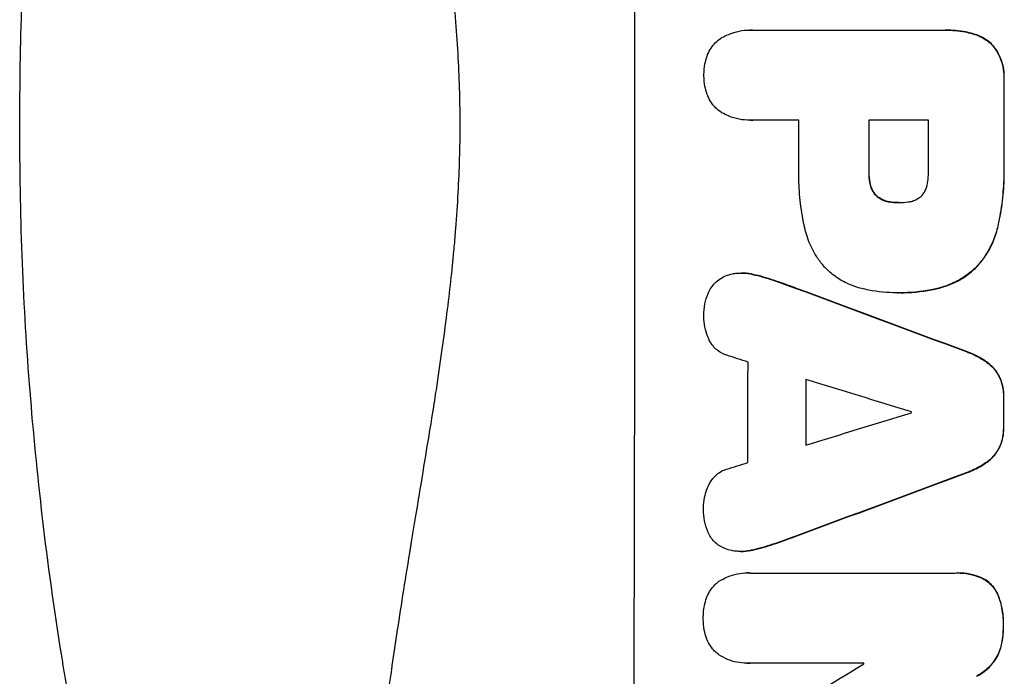
# Model space of a CAD drawing. Units: millimetres. Extents: x -5700 to 4828, y -4534 to 4850.
# Drawn here: x -3870 to -3753, y -273 to -195 of the extents above; entities that cross this region are included whole.
import ezdxf

# ---------------------------------------------------------------- set-up
doc = ezdxf.new("R2010")
doc.units = ezdxf.units.MM
doc.header["$LTSCALE"] = 20
doc.layers.add('2d', color=230, linetype='Continuous')

msp = doc.modelspace()

# ---------------------------------------------------------------- linework, layer by layer
at = {"layer": '2d'}
for p, q in [((-3783.28, -196.71), (-3783.33, -196.71)), ((-3783.06, -196.72), (-3760.42, -196.72)), ((-3760.1, -196.71), (-3760.16, -196.71)), ((-3756.98, -197.13), (-3757.04, -197.13)), ((-3754.59, -198.5), (-3754.64, -198.5)), ((-3753.23, -202.57), (-3753.28, -202.57)), ((-3783.27, -207.39), (-3783.32, -207.39)), ((-3777.54, -207.39), (-3783.06, -207.39)), ((-3762.18, -207.39), (-3769.26, -207.39)), ((-3753.22, -212.47), (-3753.28, -212.47)), ((-3769.21, -213.44), (-3769.27, -213.44)), ((-3769.04, -215.06), (-3769.09, -215.06)), ((-3768.26, -216.39), (-3768.31, -216.39)), ((-3766.77, -217.06), (-3766.83, -217.06)), ((-3765.73, -217.15), (-3765.79, -217.15)), ((-3753.93, -219.9), (-3753.98, -219.9)), ((-3756.49, -224.79), (-3756.54, -224.79)), ((-3784.32, -225.49), (-3784.38, -225.49)), ((-3782.97, -225.65), (-3783.02, -225.65)), ((-3780.52, -226.34), (-3780.57, -226.34)), ((-3777.93, -227.26), (-3777.98, -227.26)), ((-3761.09, -227.31), (-3761.14, -227.31)), ((-3765.9, -227.83), (-3765.95, -227.83)), ((-3765.52, -227.83), (-3765.57, -227.83)), ((-3757.67, -234.79), (-3757.72, -234.79)), ((-3755.13, -236.14), (-3755.18, -236.14)), ((-3753.69, -237.93), (-3753.74, -237.93)), ((-3753.26, -240.21), (-3753.31, -240.21)), ((-3753.27, -243.75), (-3753.32, -243.75)), ((-3753.71, -246.01), (-3753.76, -246.01)), ((-3755.14, -247.8), (-3755.2, -247.8)), ((-3757.69, -249.15), (-3757.75, -249.15)), ((-3780.57, -257.61), (-3780.62, -257.61)), ((-3777.98, -256.69), (-3778.03, -256.69)), ((-3784.39, -258.45), (-3784.44, -258.45)), ((-3783.02, -258.29), (-3783.07, -258.29)), ((-3783.59, -261), (-3783.65, -261)), ((-3783.31, -261.01), (-3759.01, -261.01)), ((-3758.72, -261), (-3758.77, -261)), ((-3755.99, -261.54), (-3756.04, -261.54)), ((-3753.83, -263.86), (-3753.88, -263.86)), ((-3753.31, -267.28), (-3753.36, -267.28)), ((-3753.85, -270.52), (-3753.9, -270.52)), ((-3783.69, -271.68), (-3783.74, -271.68)), ((-3769.83, -271.67), (-3783.34, -271.67)), ((-3756.47, -273.24), (-3756.52, -273.24))]:
    msp.add_line(p, q, dxfattribs=at)
for centre, major_axis, ratio, start_param, end_param in [((-3854.41, -208.05), (0, 1098), 0.052336, 4.599906, 4.824872), ((-3810.69, -208.05), (0, 1098), 0.052336, 4.708362, 4.71738), ((-3834.95, -208.05), (0, 1097), 0.052336, 4.707998, 4.71299), ((-3826.68, -208.05), (0, 1098), 0.052336, 4.707474, 4.712989), ((-3819.59, -208.05), (0, 1097), 0.052336, 4.707953, 4.71299), ((-3887.09, -208.05), (-2955.93, 1097.84), 0.006346, 4.670949, 4.677809), ((-3929.85, -208.05), (-3487.06, 1096.88), 0.004713, 4.671904, 4.672629), ((-3840.95, -208.05), (0, 1097), 0.052336, 4.676021, 4.686887), ((-3932.23, -208.05), (-3583.99, 1096.88), 0.004483, 4.666863, 4.670356), ((-3834.1, -208.05), (0, 1098), 0.052336, 4.677951, 4.685014), ((-3810.7, -208.05), (0, 1098), 0.052336, 4.67987, 4.683097), ((-3711.17, -208.05), (3565.97, 1096.88), 0.004525, 4.692614, 4.696126), ((-3821.59, -208.05), (0, 1097), 0.052336, 4.681417, 4.681511), ((-3712.29, -208.05), (3538.83, 1096.88), 0.004588, 4.69011, 4.690824), ((-3704.56, -208.05), (2953.73, 1097.84), 0.006354, 4.685169, 4.692038), ((-3722.44, -208.05), (1803.47, 1096.7), 0.014136, 4.669207, 4.677514), ((-3827.15, -208.05), (0, 1097), 0.052336, 4.654271, 4.65436)]:
    msp.add_ellipse(centre, major_axis=major_axis, ratio=ratio, start_param=start_param, end_param=end_param, dxfattribs=at)
at = {"layer": '2d', "extrusion": (0, 0, -1)}
for centre, major_axis, ratio, start_param, end_param in [((-3810.69, -208.05), (0, 1097), 0.052336, 1.5658, 1.574827), ((-3826.68, -208.05), (0, 1097), 0.052336, 1.570196, 1.575715), ((-3887.09, -208.05), (-2953.24, 1096.84), 0.006346, 1.605392, 1.612259), ((-3834.1, -208.05), (0, 1097), 0.052336, 1.598181, 1.60528), ((-3810.7, -208.05), (0, 1097), 0.052336, 1.600115, 1.603345), ((-3704.56, -208.05), (2951.04, 1096.84), 0.006354, 1.591181, 1.598057)]:
    msp.add_ellipse(centre, major_axis=major_axis, ratio=ratio, start_param=start_param, end_param=end_param, dxfattribs=at)
at = {"layer": '2d'}
for points, knots in [([(-3820.87, -68.35), (-3823, -73.44), (-3824.68, -78.91), (-3826.51, -87.67), (-3827.01, -90.68), (-3827.58, -95.34), (-3827.83, -97.71), (-3828.04, -100.53), (-3828.12, -101.95), (-3828.16, -102.67), (-3828.18, -103.03), (-3828.19, -103.21), (-3828.19, -103.3), (-3828.2, -103.34), (-3828.2, -103.36), (-3828.2, -103.37), (-3828.2, -103.38), (-3828.44, -108.55), (-3828.4, -114.14), (-3827.91, -123.16), (-3827.67, -126.27), (-3827.21, -131.1), (-3826.95, -133.55), (-3826.61, -136.48), (-3826.42, -137.96), (-3826.32, -138.71), (-3826.28, -139.08), (-3826.25, -139.27), (-3826.24, -139.37), (-3826.23, -139.41), (-3826.23, -139.43), (-3826.23, -139.45), (-3826.23, -139.45), (-3825.92, -141.81), (-3825.54, -144.45), (-3824.88, -148.86), (-3824.64, -150.4), (-3824.26, -152.83), (-3824.06, -154.07), (-3823.82, -155.57), (-3823.7, -156.33), (-3823.63, -156.72), (-3823.6, -156.91), (-3823.59, -157), (-3823.58, -157.05), (-3823.58, -157.08), (-3823.57, -157.09), (-3823.57, -157.09), (-3823.57, -157.1), (-3822.72, -162.31), (-3822.07, -166.35), (-3821.37, -170.67), (-3821.18, -171.82), (-3820.98, -173.1), (-3820.92, -173.46), (-3820.85, -173.88), (-3820.83, -174.07), (-3820.8, -174.23), (-3820.79, -174.3), (-3820.78, -174.34), (-3820.78, -174.35), (-3820.78, -174.36), (-3820.78, -174.36), (-3820.78, -174.37), (-3820.78, -174.37), (-3820.78, -174.37), (-3820.78, -174.37), (-3820.28, -177.6), (-3819.85, -180.62), (-3819.3, -184.86), (-3819.13, -186.22), (-3818.91, -188.19), (-3818.8, -189.15), (-3818.68, -190.24), (-3818.63, -190.78), (-3818.6, -191.05), (-3818.59, -191.18), (-3818.58, -191.25), (-3818.58, -191.28), (-3818.58, -191.29), (-3818.58, -191.3), (-3818.57, -191.31), (-3818.28, -194.32), (-3818.05, -197.21), (-3817.83, -201.39), (-3817.77, -202.75), (-3817.7, -205.43), (-3817.68, -206.74), (-3817.68, -210.57), (-3817.76, -213.23), (-3817.98, -217.38), (-3818.12, -219.49), (-3818.34, -222.03), (-3818.46, -223.32), (-3818.52, -223.96), (-3818.55, -224.29), (-3818.57, -224.45), (-3818.58, -224.53), (-3818.58, -224.57), (-3818.58, -224.59), (-3818.58, -224.6), (-3818.58, -224.61), (-3818.83, -226.99), (-3819.13, -229.58), (-3819.69, -233.78), (-3819.89, -235.23), (-3820.22, -237.49), (-3820.39, -238.63), (-3820.6, -240.01), (-3820.7, -240.7), (-3820.76, -241.05), (-3820.79, -241.23), (-3820.8, -241.32), (-3820.81, -241.36), (-3820.81, -241.38), (-3820.81, -241.39), (-3820.81, -241.4), (-3820.81, -241.4), (-3820.81, -241.4), (-3820.84, -241.61), (-3821.1, -243.14), (-3821.8, -247.44), (-3822.09, -249.21), (-3822.61, -252.36), (-3822.79, -253.49), (-3823.09, -255.31), (-3823.25, -256.25), (-3823.44, -257.41), (-3823.53, -258), (-3823.58, -258.3), (-3823.61, -258.45), (-3823.62, -258.52), (-3823.63, -258.56), (-3823.63, -258.58), (-3823.63, -258.59), (-3823.63, -258.6), (-3824.21, -262.11), (-3824.72, -265.33), (-3825.39, -269.75), (-3825.6, -271.15), (-3825.88, -273.14), (-3826.02, -274.11), (-3826.17, -275.2), (-3826.24, -275.73), (-3826.27, -275.99), (-3826.29, -276.12), (-3826.3, -276.19), (-3826.3, -276.22), (-3826.3, -276.23), (-3826.31, -276.24), (-3826.31, -276.25), (-3827.21, -283.11), (-3827.82, -289.57), (-3828.31, -298.65), (-3828.39, -301.58), (-3828.42, -305.82), (-3828.4, -307.9), (-3828.34, -310.26), (-3828.29, -311.43), (-3828.27, -312.01), (-3828.25, -312.3), (-3828.25, -312.44), (-3828.24, -312.51), (-3828.24, -312.55), (-3828.24, -312.56), (-3828.24, -312.57), (-3828.24, -312.58), (-3827.58, -325.85), (-3825.13, -337.57), (-3820.87, -347.75)], [0, 0, 0, 0, 0.0625, 0.0625, 0.09375, 0.09375, 0.109375, 0.117187, 0.121094, 0.123047, 0.124023, 0.124512, 0.124756, 0.124878, 0.124939, 0.124939, 0.125, 0.125, 0.1875, 0.1875, 0.21875, 0.21875, 0.234375, 0.242187, 0.246094, 0.248047, 0.249023, 0.249512, 0.249756, 0.249878, 0.249939, 0.249939, 0.25, 0.25, 0.28125, 0.28125, 0.296875, 0.296875, 0.304687, 0.308594, 0.310547, 0.311523, 0.312012, 0.312256, 0.312378, 0.312439, 0.312469, 0.312469, 0.3125, 0.3125, 0.34375, 0.34375, 0.359375, 0.359375, 0.367187, 0.367187, 0.371094, 0.373047, 0.374023, 0.374512, 0.374756, 0.374878, 0.374939, 0.374969, 0.374985, 0.374985, 0.375, 0.375, 0.40625, 0.40625, 0.421875, 0.421875, 0.429687, 0.433594, 0.435547, 0.436523, 0.437012, 0.437256, 0.437378, 0.437439, 0.437439, 0.4375, 0.4375, 0.46875, 0.46875, 0.484375, 0.484375, 0.5, 0.5, 0.53125, 0.53125, 0.546875, 0.554687, 0.558594, 0.560547, 0.561523, 0.562012, 0.562256, 0.562378, 0.562439, 0.562439, 0.5625, 0.5625, 0.59375, 0.59375, 0.609375, 0.609375, 0.617187, 0.621094, 0.623047, 0.624023, 0.624512, 0.624756, 0.624878, 0.624939, 0.624969, 0.624985, 0.624985, 0.625, 0.625, 0.65625, 0.65625, 0.671875, 0.671875, 0.679687, 0.679687, 0.683594, 0.685547, 0.686523, 0.687012, 0.687256, 0.687378, 0.687439, 0.687469, 0.687469, 0.6875, 0.6875, 0.71875, 0.71875, 0.734375, 0.734375, 0.742187, 0.746094, 0.748047, 0.749023, 0.749512, 0.749756, 0.749878, 0.749939, 0.749939, 0.75, 0.75, 0.8125, 0.8125, 0.84375, 0.84375, 0.859375, 0.867187, 0.871094, 0.873047, 0.874023, 0.874512, 0.874756, 0.874878, 0.874939, 0.874939, 0.875, 0.875, 1, 1, 1, 1]), ([(-3786.66, -197.61), (-3786.41, -197.46), (-3786.14, -197.33), (-3785.46, -197.05), (-3785.03, -196.92), (-3784.18, -196.75), (-3783.74, -196.71), (-3783.33, -196.71), (-3783.24, -196.71), (-3783.15, -196.71), (-3783.06, -196.72)], [-3.342079, -3.342079, -3.342079, -3.342079, -2.501367, -2.501367, -1.250684, -1.250684, 0, 0, 0, 0.26721, 0.26721, 0.26721, 0.26721]), ([(-3760.42, -196.72), (-3760.33, -196.72), (-3760.24, -196.71), (-3760.16, -196.71), (-3759.4, -196.71), (-3758.62, -196.79), (-3757.57, -196.99), (-3757.3, -197.05), (-3757.04, -197.13)], [-0.26474, -0.26474, -0.26474, -0.26474, 0, 0, 0, 2.265395, 2.265395, 3.056731, 3.056731, 3.056731, 3.056731]), ([(-3756.98, -197.13), (-3757.25, -197.05), (-3757.52, -196.99), (-3758.57, -196.79), (-3759.35, -196.71), (-3760.1, -196.71)], [-3.056731, -3.056731, -3.056731, -3.056731, -2.265395, -2.265395, 0, 0, 0, 0]), ([(-3788.45, -199.93), (-3788.42, -199.82), (-3788.38, -199.71), (-3788.22, -199.34), (-3788.09, -199.09), (-3787.77, -198.61), (-3787.59, -198.39), (-3787.2, -198.01), (-3786.99, -197.83), (-3786.72, -197.65), (-3786.69, -197.63), (-3786.66, -197.61)], [20.905544, 20.905544, 20.905544, 20.905544, 21.227911, 21.227911, 22.044379, 22.044379, 22.860848, 22.860848, 23.677305, 23.677305, 23.776444, 23.776444, 23.776444, 23.776444]), ([(-3757.04, -197.13), (-3756.8, -197.19), (-3756.56, -197.27), (-3756.02, -197.49), (-3755.71, -197.66), (-3755.14, -198.04), (-3754.88, -198.26), (-3754.64, -198.49), (-3754.64, -198.5), (-3754.64, -198.5)], [1.272546, 1.272546, 1.272546, 1.272546, 1.968292, 1.968292, 2.952438, 2.952438, 3.936585, 3.936585, 3.943441, 3.943441, 3.943441, 3.943441]), ([(-3754.59, -198.5), (-3754.59, -198.5), (-3754.59, -198.49), (-3754.82, -198.26), (-3755.08, -198.04), (-3755.65, -197.66), (-3755.96, -197.49), (-3756.51, -197.27), (-3756.75, -197.19), (-3756.98, -197.13)], [27.549453, 27.549453, 27.549453, 27.549453, 27.556309, 27.556309, 28.540455, 28.540455, 29.524602, 29.524602, 30.220348, 30.220348, 30.220348, 30.220348]), ([(-3754.64, -198.5), (-3754.5, -198.66), (-3754.36, -198.84), (-3754.03, -199.34), (-3753.85, -199.67), (-3753.56, -200.38), (-3753.45, -200.75), (-3753.3, -201.48), (-3753.27, -201.85), (-3753.27, -202.33), (-3753.27, -202.45), (-3753.28, -202.57)], [4.739961, 4.739961, 4.739961, 4.739961, 5.378946, 5.378946, 6.454744, 6.454744, 7.530542, 7.530542, 8.60634, 8.60634, 8.958498, 8.958498, 8.958498, 8.958498]), ([(-3753.23, -202.57), (-3753.22, -202.45), (-3753.21, -202.33), (-3753.21, -201.85), (-3753.25, -201.48), (-3753.39, -200.75), (-3753.5, -200.38), (-3753.79, -199.67), (-3753.98, -199.34), (-3754.31, -198.84), (-3754.44, -198.66), (-3754.59, -198.5)], [25.466659, 25.466659, 25.466659, 25.466659, 25.818817, 25.818817, 26.894623, 26.894623, 27.97043, 27.97043, 29.046236, 29.046236, 29.685197, 29.685197, 29.685197, 29.685197]), ([(-3788.77, -202.05), (-3788.77, -202.02), (-3788.77, -201.99), (-3788.77, -201.55), (-3788.73, -201.12), (-3788.6, -200.44), (-3788.53, -200.18), (-3788.45, -199.93)], [29.75617, 29.75617, 29.75617, 29.75617, 29.842971, 29.842971, 31.086447, 31.086447, 31.836467, 31.836467, 31.836467, 31.836467]), ([(-3788.45, -204.18), (-3788.53, -203.92), (-3788.6, -203.67), (-3788.73, -202.99), (-3788.77, -202.56), (-3788.77, -202.12), (-3788.77, -202.09), (-3788.77, -202.05)], [27.506744, 27.506744, 27.506744, 27.506744, 28.260238, 28.260238, 29.488942, 29.488942, 29.591786, 29.591786, 29.591786, 29.591786]), ([(-3786.66, -206.5), (-3786.69, -206.48), (-3786.72, -206.45), (-3786.99, -206.28), (-3787.21, -206.1), (-3787.59, -205.71), (-3787.77, -205.5), (-3788.08, -205.03), (-3788.22, -204.77), (-3788.37, -204.4), (-3788.41, -204.29), (-3788.45, -204.18)], [15.311043, 15.311043, 15.311043, 15.311043, 15.418105, 15.418105, 16.22958, 16.22958, 17.041058, 17.041058, 17.852537, 17.852537, 18.183197, 18.183197, 18.183197, 18.183197]), ([(-3783.06, -207.39), (-3783.15, -207.39), (-3783.23, -207.39), (-3783.74, -207.39), (-3784.17, -207.35), (-3785.03, -207.19), (-3785.46, -207.06), (-3786.14, -206.77), (-3786.41, -206.64), (-3786.66, -206.5)], [19.841289, 19.841289, 19.841289, 19.841289, 20.102895, 20.102895, 21.359309, 21.359309, 22.615723, 22.615723, 23.449736, 23.449736, 23.449736, 23.449736]), ([(-3776.9, -219.9), (-3776.93, -219.75), (-3776.96, -219.6), (-3777.18, -218.47), (-3777.32, -217.5), (-3777.5, -215.55), (-3777.55, -214.59), (-3777.55, -213.38), (-3777.54, -213.13), (-3777.54, -212.87)], [130.386103, 130.386103, 130.386103, 130.386103, 130.821498, 130.821498, 133.665597, 133.665597, 136.509696, 136.509696, 137.281713, 137.281713, 137.281713, 137.281713]), ([(-3762.34, -215.06), (-3762.23, -214.45), (-3762.17, -213.83), (-3762.17, -213.13), (-3762.18, -213.02), (-3762.18, -212.92)], [42.669146, 42.669146, 42.669146, 42.669146, 44.45714, 44.45714, 44.776005, 44.776005, 44.776005, 44.776005]), ([(-3753.28, -212.47), (-3753.27, -212.79), (-3753.26, -213.1), (-3753.26, -214.34), (-3753.31, -215.29), (-3753.49, -217.19), (-3753.63, -218.15), (-3753.87, -219.37), (-3753.92, -219.63), (-3753.98, -219.9)], [43.662092, 43.662092, 43.662092, 43.662092, 44.601941, 44.601941, 47.389802, 47.389802, 50.177663, 50.177663, 50.945443, 50.945443, 50.945443, 50.945443]), ([(-3753.93, -219.9), (-3753.87, -219.63), (-3753.82, -219.37), (-3753.58, -218.15), (-3753.44, -217.19), (-3753.25, -215.29), (-3753.21, -214.34), (-3753.21, -213.1), (-3753.21, -212.79), (-3753.22, -212.47)], [127.467338, 127.467338, 127.467338, 127.467338, 128.235226, 128.235226, 131.023029, 131.023029, 133.810833, 133.810833, 134.750682, 134.750682, 134.750682, 134.750682]), ([(-3769.27, -213.44), (-3769.27, -213.5), (-3769.27, -213.55), (-3769.27, -213.98), (-3769.23, -214.38), (-3769.14, -214.87), (-3769.11, -214.96), (-3769.09, -215.06)], [9.012998, 9.012998, 9.012998, 9.012998, 9.168545, 9.168545, 10.314641, 10.314641, 10.596869, 10.596869, 10.596869, 10.596869]), ([(-3769.04, -215.06), (-3769.06, -214.96), (-3769.08, -214.87), (-3769.18, -214.38), (-3769.21, -213.98), (-3769.21, -213.55), (-3769.21, -213.5), (-3769.21, -213.44)], [26.077532, 26.077532, 26.077532, 26.077532, 26.359768, 26.359768, 27.505855, 27.505855, 27.661402, 27.661402, 27.661402, 27.661402]), ([(-3769.09, -215.06), (-3769.06, -215.2), (-3769.01, -215.33), (-3768.89, -215.62), (-3768.81, -215.78), (-3768.62, -216.06), (-3768.51, -216.2), (-3768.37, -216.34), (-3768.34, -216.37), (-3768.31, -216.39)], [4.550756, 4.550756, 4.550756, 4.550756, 4.947632, 4.947632, 5.442399, 5.442399, 5.937167, 5.937167, 6.052898, 6.052898, 6.052898, 6.052898]), ([(-3768.26, -216.39), (-3768.29, -216.37), (-3768.31, -216.34), (-3768.46, -216.2), (-3768.57, -216.06), (-3768.76, -215.78), (-3768.84, -215.62), (-3768.96, -215.33), (-3769.01, -215.2), (-3769.04, -215.06)], [9.779534, 9.779534, 9.779534, 9.779534, 9.895265, 9.895265, 10.390033, 10.390033, 10.8848, 10.8848, 11.281676, 11.281676, 11.281676, 11.281676]), ([(-3763.05, -216.39), (-3763.04, -216.39), (-3763.03, -216.38), (-3762.92, -216.26), (-3762.82, -216.14), (-3762.64, -215.87), (-3762.56, -215.72), (-3762.43, -215.42), (-3762.38, -215.26), (-3762.35, -215.09), (-3762.35, -215.07), (-3762.34, -215.06)], [9.246192, 9.246192, 9.246192, 9.246192, 9.277038, 9.277038, 9.740894, 9.740894, 10.204751, 10.204751, 10.668607, 10.668607, 10.710232, 10.710232, 10.710232, 10.710232]), ([(-3768.31, -216.39), (-3768.23, -216.46), (-3768.14, -216.53), (-3767.89, -216.7), (-3767.71, -216.79), (-3767.35, -216.94), (-3767.16, -217), (-3766.92, -217.05), (-3766.87, -217.05), (-3766.83, -217.06)], [6.991815, 6.991815, 6.991815, 6.991815, 7.301315, 7.301315, 7.862953, 7.862953, 8.424591, 8.424591, 8.557868, 8.557868, 8.557868, 8.557868]), ([(-3766.77, -217.06), (-3766.82, -217.05), (-3766.87, -217.05), (-3767.1, -217), (-3767.3, -216.94), (-3767.66, -216.79), (-3767.84, -216.7), (-3768.09, -216.53), (-3768.18, -216.46), (-3768.26, -216.39)], [9.41459, 9.41459, 9.41459, 9.41459, 9.547864, 9.547864, 10.109499, 10.109499, 10.671134, 10.671134, 10.980643, 10.980643, 10.980643, 10.980643]), ([(-3764.59, -217.06), (-3764.51, -217.05), (-3764.43, -217.04), (-3764.17, -216.99), (-3763.99, -216.93), (-3763.64, -216.79), (-3763.47, -216.7), (-3763.22, -216.53), (-3763.13, -216.46), (-3763.05, -216.39)], [8.899952, 8.899952, 8.899952, 8.899952, 9.131179, 9.131179, 9.668303, 9.668303, 10.205427, 10.205427, 10.524717, 10.524717, 10.524717, 10.524717]), ([(-3766.83, -217.06), (-3766.49, -217.12), (-3766.15, -217.15), (-3765.81, -217.15), (-3765.8, -217.15), (-3765.79, -217.15)], [16.815346, 16.815346, 16.815346, 16.815346, 17.802865, 17.802865, 17.837061, 17.837061, 17.837061, 17.837061]), ([(-3765.79, -217.15), (-3765.76, -217.15), (-3765.74, -217.15), (-3765.35, -217.15), (-3764.97, -217.12), (-3764.59, -217.06)], [21.906338, 21.906338, 21.906338, 21.906338, 21.981248, 21.981248, 23.082221, 23.082221, 23.082221, 23.082221]), ([(-3774.48, -224.79), (-3774.78, -224.45), (-3775.06, -224.09), (-3775.7, -223.14), (-3776.03, -222.51), (-3776.56, -221.23), (-3776.76, -220.56), (-3776.9, -219.9)], [40.401319, 40.401319, 40.401319, 40.401319, 41.716935, 41.716935, 43.703518, 43.703518, 45.650266, 45.650266, 45.650266, 45.650266]), ([(-3753.98, -219.9), (-3754.11, -220.5), (-3754.3, -221.09), (-3754.81, -222.31), (-3755.14, -222.93), (-3755.84, -223.97), (-3756.18, -224.4), (-3756.54, -224.79)], [18.050905, 18.050905, 18.050905, 18.050905, 19.802764, 19.802764, 21.783154, 21.783154, 23.372091, 23.372091, 23.372091, 23.372091]), ([(-3756.49, -224.79), (-3756.13, -224.4), (-3755.78, -223.97), (-3755.09, -222.93), (-3754.75, -222.31), (-3754.25, -221.09), (-3754.06, -220.5), (-3753.93, -219.9)], [39.996982, 39.996982, 39.996982, 39.996982, 41.58604, 41.58604, 43.566388, 43.566388, 45.318166, 45.318166, 45.318166, 45.318166]), ([(-3770.13, -227.31), (-3770.57, -227.2), (-3771.01, -227.06), (-3771.98, -226.65), (-3772.51, -226.37), (-3773.5, -225.71), (-3773.95, -225.33), (-3774.39, -224.88), (-3774.44, -224.84), (-3774.48, -224.79)], [29.238355, 29.238355, 29.238355, 29.238355, 30.53042, 30.53042, 32.226555, 32.226555, 33.922689, 33.922689, 34.118845, 34.118845, 34.118845, 34.118845]), ([(-3756.54, -224.79), (-3756.95, -225.19), (-3757.42, -225.57), (-3758.44, -226.26), (-3759.02, -226.57), (-3760.11, -227.02), (-3760.62, -227.19), (-3761.14, -227.31)], [22.072837, 22.072837, 22.072837, 22.072837, 23.793336, 23.793336, 25.62355, 25.62355, 27.140921, 27.140921, 27.140921, 27.140921]), ([(-3761.09, -227.31), (-3760.57, -227.19), (-3760.06, -227.02), (-3758.96, -226.57), (-3758.39, -226.26), (-3757.36, -225.57), (-3756.9, -225.19), (-3756.49, -224.79)], [31.427035, 31.427035, 31.427035, 31.427035, 32.94448, 32.94448, 34.774732, 34.774732, 36.495118, 36.495118, 36.495118, 36.495118]), ([(-3786.87, -226.17), (-3786.66, -226.04), (-3786.44, -225.92), (-3785.95, -225.72), (-3785.67, -225.63), (-3785.21, -225.54), (-3785.03, -225.52), (-3784.86, -225.51)], [-2.319423, -2.319423, -2.319423, -2.319423, -1.623081, -1.623081, -0.811541, -0.811541, -0.284654, -0.284654, -0.284654, -0.284654]), ([(-3784.86, -225.51), (-3784.69, -225.5), (-3784.53, -225.49), (-3784.38, -225.49), (-3784, -225.49), (-3783.62, -225.53), (-3783.16, -225.61), (-3783.09, -225.63), (-3783.02, -225.65)], [-0.473545, -0.473545, -0.473545, -0.473545, 0, 0, 0, 1.118073, 1.118073, 1.330999, 1.330999, 1.330999, 1.330999]), ([(-3782.97, -225.65), (-3783.04, -225.63), (-3783.11, -225.61), (-3783.57, -225.53), (-3783.95, -225.49), (-3784.32, -225.49)], [-1.330999, -1.330999, -1.330999, -1.330999, -1.118073, -1.118073, 0, 0, 0, 0]), ([(-3788.29, -227.9), (-3788.29, -227.9), (-3788.28, -227.9), (-3788.18, -227.66), (-3788.06, -227.43), (-3787.78, -227.01), (-3787.62, -226.81), (-3787.27, -226.47), (-3787.08, -226.31), (-3786.87, -226.17), (-3786.87, -226.17), (-3786.87, -226.17)], [18.90768, 18.90768, 18.90768, 18.90768, 18.917332, 18.917332, 19.644971, 19.644971, 20.37261, 20.37261, 21.100114, 21.100114, 21.102897, 21.102897, 21.102897, 21.102897]), ([(-3777.93, -227.26), (-3778.02, -227.22), (-3778.11, -227.19), (-3778.97, -226.88), (-3779.74, -226.6), (-3780.52, -226.34)], [75.239542, 75.239542, 75.239542, 75.239542, 75.50533, 75.50533, 77.791263, 77.791263, 77.791263, 77.791263]), ([(-3765.76, -227.82), (-3765.82, -227.83), (-3765.88, -227.83), (-3767.03, -227.83), (-3768.15, -227.72), (-3769.55, -227.45), (-3769.84, -227.38), (-3770.13, -227.31)], [51.750604, 51.750604, 51.750604, 51.750604, 51.941877, 51.941877, 55.188244, 55.188244, 56.04104, 56.04104, 56.04104, 56.04104]), ([(-3761.14, -227.31), (-3761.38, -227.37), (-3761.63, -227.42), (-3763.11, -227.71), (-3764.36, -227.83), (-3765.63, -227.83), (-3765.69, -227.83), (-3765.76, -227.82)], [53.745294, 53.745294, 53.745294, 53.745294, 54.453164, 54.453164, 58.083376, 58.083376, 58.270169, 58.270169, 58.270169, 58.270169]), ([(-3765.52, -227.83), (-3764.31, -227.83), (-3763.06, -227.71), (-3761.57, -227.42), (-3761.33, -227.37), (-3761.09, -227.31)], [58.083373, 58.083373, 58.083373, 58.083373, 61.713589, 61.713589, 62.421454, 62.421454, 62.421454, 62.421454]), ([(-3788.78, -230.66), (-3788.78, -230.61), (-3788.78, -230.56), (-3788.78, -230.07), (-3788.74, -229.6), (-3788.57, -228.72), (-3788.45, -228.31), (-3788.29, -227.9)], [32.07542, 32.07542, 32.07542, 32.07542, 32.220348, 32.220348, 33.562886, 33.562886, 34.783782, 34.783782, 34.783782, 34.783782]), ([(-3788.16, -233.38), (-3788.22, -233.27), (-3788.27, -233.15), (-3788.48, -232.65), (-3788.59, -232.26), (-3788.75, -231.47), (-3788.78, -231.08), (-3788.78, -230.68), (-3788.78, -230.67), (-3788.78, -230.66)], [24.954102, 24.954102, 24.954102, 24.954102, 25.317286, 25.317286, 26.468176, 26.468176, 27.619067, 27.619067, 27.652861, 27.652861, 27.652861, 27.652861]), ([(-3786.08, -235.23), (-3786.16, -235.2), (-3786.25, -235.17), (-3786.55, -235.04), (-3786.75, -234.93), (-3787.14, -234.67), (-3787.31, -234.53), (-3787.63, -234.21), (-3787.77, -234.04), (-3788, -233.7), (-3788.09, -233.54), (-3788.16, -233.38)], [11.693852, 11.693852, 11.693852, 11.693852, 11.946813, 11.946813, 12.610449, 12.610449, 13.274086, 13.274086, 13.937911, 13.937911, 14.442968, 14.442968, 14.442968, 14.442968]), ([(-3757.72, -234.79), (-3757.56, -234.85), (-3757.4, -234.91), (-3756.64, -235.22), (-3756.06, -235.53), (-3755.41, -235.97), (-3755.29, -236.06), (-3755.18, -236.14)], [3.197407, 3.197407, 3.197407, 3.197407, 3.687358, 3.687358, 5.531037, 5.531037, 5.939083, 5.939083, 5.939083, 5.939083]), ([(-3755.13, -236.14), (-3755.24, -236.06), (-3755.36, -235.97), (-3756.01, -235.53), (-3756.58, -235.22), (-3757.35, -234.91), (-3757.51, -234.85), (-3757.67, -234.79)], [53.070769, 53.070769, 53.070769, 53.070769, 53.478815, 53.478815, 55.322494, 55.322494, 55.812445, 55.812445, 55.812445, 55.812445]), ([(-3755.18, -236.14), (-3755, -236.27), (-3754.84, -236.42), (-3754.48, -236.77), (-3754.29, -237.01), (-3753.98, -237.47), (-3753.85, -237.7), (-3753.74, -237.93)], [2.870215, 2.870215, 2.870215, 2.870215, 3.50992, 3.50992, 4.387771, 4.387771, 5.11343, 5.11343, 5.11343, 5.11343]), ([(-3753.69, -237.93), (-3753.8, -237.7), (-3753.92, -237.47), (-3754.23, -237.01), (-3754.43, -236.77), (-3754.78, -236.42), (-3754.95, -236.27), (-3755.13, -236.14)], [22.972573, 22.972573, 22.972573, 22.972573, 23.697996, 23.697996, 24.575763, 24.575763, 25.215787, 25.215787, 25.215787, 25.215787]), ([(-3840.08, -358.89), (-3841.84, -354.61), (-3843.62, -350.06), (-3846.28, -342.82), (-3847.16, -340.34), (-3848.48, -336.51), (-3848.92, -335.21), (-3849.58, -333.24), (-3849.91, -332.25), (-3850.29, -331.09), (-3850.48, -330.5), (-3850.57, -330.21), (-3850.62, -330.06), (-3850.64, -329.99), (-3850.65, -329.96), (-3850.66, -329.93), (-3850.67, -329.92), (-3851.37, -327.72), (-3852.1, -325.4), (-3853.21, -321.73), (-3853.58, -320.48), (-3854.14, -318.55), (-3854.42, -317.57), (-3854.75, -316.42), (-3854.92, -315.83), (-3855, -315.54), (-3855.04, -315.39), (-3855.06, -315.32), (-3855.07, -315.28), (-3855.08, -315.26), (-3855.08, -315.25), (-3855.08, -315.25), (-3855.62, -313.33), (-3856.21, -311.14), (-3857.18, -307.43), (-3857.52, -306.12), (-3858.04, -304.06), (-3858.21, -303.35), (-3858.48, -302.26), (-3858.61, -301.71), (-3858.77, -301.06), (-3858.85, -300.73), (-3858.89, -300.56), (-3858.91, -300.48), (-3858.92, -300.44), (-3858.93, -300.42), (-3858.93, -300.41), (-3858.93, -300.4), (-3858.93, -300.4), (-3859.92, -296.25), (-3860.65, -292.92), (-3861.45, -289.15), (-3861.66, -288.1), (-3861.92, -286.84), (-3861.99, -286.47), (-3862.09, -285.99), (-3862.13, -285.77), (-3862.18, -285.55), (-3862.2, -285.44), (-3862.21, -285.39), (-3862.21, -285.37), (-3862.21, -285.36), (-3862.22, -285.35), (-3862.22, -285.35), (-3862.22, -285.35), (-3862.22, -285.35), (-3862.78, -282.5), (-3863.28, -279.8), (-3863.96, -275.97), (-3864.17, -274.73), (-3864.47, -272.93), (-3864.62, -272.05), (-3864.78, -271.04), (-3864.86, -270.54), (-3864.9, -270.29), (-3864.92, -270.17), (-3864.93, -270.11), (-3864.93, -270.08), (-3864.94, -270.06), (-3864.94, -270.06), (-3864.94, -270.05), (-3865.85, -264.28), (-3866.59, -258.78), (-3867.8, -248.28), (-3868.26, -243.3), (-3868.63, -238.59)], [0, 0, 0, 0, 0.125, 0.125, 0.1875, 0.1875, 0.21875, 0.21875, 0.234375, 0.242187, 0.246094, 0.248047, 0.249023, 0.249512, 0.249756, 0.249756, 0.25, 0.25, 0.3125, 0.3125, 0.34375, 0.34375, 0.359375, 0.367187, 0.371094, 0.373047, 0.374023, 0.374512, 0.374756, 0.374878, 0.374878, 0.375, 0.375, 0.4375, 0.4375, 0.46875, 0.46875, 0.484375, 0.484375, 0.492187, 0.496094, 0.498047, 0.499023, 0.499512, 0.499756, 0.499878, 0.499939, 0.499939, 0.5, 0.5, 0.5625, 0.5625, 0.59375, 0.59375, 0.609375, 0.609375, 0.617187, 0.621094, 0.623047, 0.624023, 0.624512, 0.624756, 0.624878, 0.624939, 0.624939, 0.625, 0.625, 0.6875, 0.6875, 0.71875, 0.71875, 0.734375, 0.742187, 0.746094, 0.748047, 0.749023, 0.749512, 0.749756, 0.749878, 0.749878, 0.75, 0.75, 0.875, 0.875, 1, 1, 1, 1]), ([(-3753.74, -237.93), (-3753.74, -237.94), (-3753.73, -237.96), (-3753.59, -238.31), (-3753.48, -238.67), (-3753.34, -239.38), (-3753.31, -239.74), (-3753.31, -240.13), (-3753.31, -240.17), (-3753.31, -240.21)], [6.221186, 6.221186, 6.221186, 6.221186, 6.260689, 6.260689, 7.304301, 7.304301, 8.347913, 8.347913, 8.464627, 8.464627, 8.464627, 8.464627]), ([(-3753.26, -240.21), (-3753.26, -240.17), (-3753.26, -240.13), (-3753.26, -239.74), (-3753.29, -239.38), (-3753.43, -238.67), (-3753.54, -238.31), (-3753.68, -237.96), (-3753.69, -237.94), (-3753.69, -237.93)], [24.928066, 24.928066, 24.928066, 24.928066, 25.044781, 25.044781, 26.088488, 26.088488, 27.132196, 27.132196, 27.171519, 27.171519, 27.171519, 27.171519]), ([(-3753.32, -243.75), (-3753.32, -243.79), (-3753.32, -243.83), (-3753.32, -244.21), (-3753.35, -244.57), (-3753.49, -245.27), (-3753.6, -245.62), (-3753.74, -245.98), (-3753.75, -245.99), (-3753.76, -246.01)], [8.113175, 8.113175, 8.113175, 8.113175, 8.232089, 8.232089, 9.261338, 9.261338, 10.290588, 10.290588, 10.344364, 10.344364, 10.344364, 10.344364]), ([(-3753.71, -246.01), (-3753.7, -245.99), (-3753.69, -245.98), (-3753.54, -245.62), (-3753.44, -245.27), (-3753.3, -244.57), (-3753.26, -244.21), (-3753.26, -243.83), (-3753.26, -243.79), (-3753.27, -243.75)], [22.585124, 22.585124, 22.585124, 22.585124, 22.6389, 22.6389, 23.668149, 23.668149, 24.697397, 24.697397, 24.81631, 24.81631, 24.81631, 24.81631]), ([(-3753.76, -246.01), (-3753.86, -246.24), (-3753.99, -246.47), (-3754.3, -246.93), (-3754.5, -247.16), (-3754.85, -247.52), (-3755.02, -247.67), (-3755.2, -247.8)], [8.934275, 8.934275, 8.934275, 8.934275, 9.657552, 9.657552, 10.535653, 10.535653, 11.176816, 11.176816, 11.176816, 11.176816]), ([(-3755.14, -247.8), (-3754.97, -247.67), (-3754.8, -247.52), (-3754.44, -247.16), (-3754.25, -246.93), (-3753.94, -246.47), (-3753.81, -246.24), (-3753.71, -246.01)], [16.917004, 16.917004, 16.917004, 16.917004, 17.558166, 17.558166, 18.436267, 18.436267, 19.159543, 19.159543, 19.159543, 19.159543]), ([(-3755.2, -247.8), (-3755.31, -247.89), (-3755.43, -247.97), (-3756.09, -248.41), (-3756.66, -248.72), (-3757.42, -249.03), (-3757.58, -249.1), (-3757.75, -249.15)], [23.329405, 23.329405, 23.329405, 23.329405, 23.750331, 23.750331, 25.576774, 25.576774, 26.072119, 26.072119, 26.072119, 26.072119]), ([(-3757.69, -249.15), (-3757.53, -249.1), (-3757.36, -249.03), (-3756.61, -248.72), (-3756.03, -248.41), (-3755.38, -247.97), (-3755.26, -247.89), (-3755.14, -247.8)], [32.387192, 32.387192, 32.387192, 32.387192, 32.882537, 32.882537, 34.70898, 34.70898, 35.129905, 35.129905, 35.129905, 35.129905]), ([(-3788.19, -250.57), (-3788.11, -250.4), (-3788.02, -250.24), (-3787.79, -249.9), (-3787.65, -249.72), (-3787.34, -249.41), (-3787.16, -249.27), (-3786.78, -249.01), (-3786.58, -248.9), (-3786.28, -248.78), (-3786.19, -248.75), (-3786.1, -248.72)], [17.184479, 17.184479, 17.184479, 17.184479, 17.704142, 17.704142, 18.359963, 18.359963, 19.015484, 19.015484, 19.671006, 19.671006, 19.937361, 19.937361, 19.937361, 19.937361]), ([(-3788.82, -253.29), (-3788.82, -253.28), (-3788.82, -253.27), (-3788.82, -252.87), (-3788.78, -252.48), (-3788.62, -251.69), (-3788.5, -251.29), (-3788.3, -250.8), (-3788.25, -250.68), (-3788.19, -250.57)], [27.683695, 27.683695, 27.683695, 27.683695, 27.710763, 27.710763, 28.865798, 28.865798, 30.020833, 30.020833, 30.381003, 30.381003, 30.381003, 30.381003]), ([(-3788.33, -256.08), (-3788.49, -255.68), (-3788.61, -255.26), (-3788.78, -254.39), (-3788.82, -253.94), (-3788.82, -253.43), (-3788.82, -253.36), (-3788.82, -253.29)], [29.084773, 29.084773, 29.084773, 29.084773, 30.311667, 30.311667, 31.629976, 31.629976, 31.839553, 31.839553, 31.839553, 31.839553]), ([(-3786.92, -257.8), (-3786.94, -257.79), (-3786.96, -257.78), (-3787.18, -257.63), (-3787.36, -257.48), (-3787.69, -257.15), (-3787.84, -256.96), (-3788.11, -256.56), (-3788.23, -256.34), (-3788.32, -256.11), (-3788.33, -256.09), (-3788.33, -256.08)], [13.115445, 13.115445, 13.115445, 13.115445, 13.182508, 13.182508, 13.876185, 13.876185, 14.570235, 14.570235, 15.264286, 15.264286, 15.29846, 15.29846, 15.29846, 15.29846]), ([(-3784.91, -258.43), (-3785.1, -258.42), (-3785.29, -258.4), (-3785.77, -258.31), (-3786.05, -258.22), (-3786.53, -258.02), (-3786.73, -257.92), (-3786.92, -257.8)], [13.40686, 13.40686, 13.40686, 13.40686, 13.972643, 13.972643, 14.794191, 14.794191, 15.434668, 15.434668, 15.434668, 15.434668]), ([(-3783.07, -258.29), (-3783.14, -258.31), (-3783.21, -258.33), (-3783.67, -258.42), (-3784.06, -258.45), (-3784.6, -258.45), (-3784.75, -258.45), (-3784.91, -258.43)], [16.958464, 16.958464, 16.958464, 16.958464, 17.158238, 17.158238, 18.30158, 18.30158, 18.763221, 18.763221, 18.763221, 18.763221]), ([(-3784.39, -258.45), (-3784.01, -258.45), (-3783.62, -258.42), (-3783.16, -258.33), (-3783.09, -258.31), (-3783.02, -258.29)], [18.301566, 18.301566, 18.301566, 18.301566, 19.445186, 19.445186, 19.6447, 19.6447, 19.6447, 19.6447]), ([(-3787.12, -262.09), (-3787.09, -262.07), (-3787.06, -262.05), (-3786.7, -261.81), (-3786.34, -261.62), (-3785.6, -261.31), (-3785.2, -261.19), (-3784.42, -261.04), (-3784.03, -261), (-3783.65, -261), (-3783.54, -261), (-3783.43, -261), (-3783.31, -261.01)], [-3.528687, -3.528687, -3.528687, -3.528687, -3.435461, -3.435461, -2.290307, -2.290307, -1.145154, -1.145154, 0, 0, 0, 0.327926, 0.327926, 0.327926, 0.327926]), ([(-3759.01, -261.01), (-3758.93, -261.01), (-3758.85, -261), (-3758.77, -261), (-3758.31, -261), (-3757.84, -261.05), (-3756.92, -261.23), (-3756.47, -261.36), (-3756.04, -261.54)], [-0.240469, -0.240469, -0.240469, -0.240469, 0, 0, 0, 1.374798, 1.374798, 2.688704, 2.688704, 2.688704, 2.688704]), ([(-3755.99, -261.54), (-3756.42, -261.36), (-3756.86, -261.23), (-3757.78, -261.05), (-3758.26, -261), (-3758.72, -261)], [-2.688645, -2.688645, -2.688645, -2.688645, -1.37432, -1.37432, 0, 0, 0, 0]), ([(-3788.46, -263.95), (-3788.44, -263.89), (-3788.41, -263.83), (-3788.28, -263.51), (-3788.15, -263.27), (-3787.84, -262.81), (-3787.67, -262.6), (-3787.37, -262.3), (-3787.25, -262.19), (-3787.12, -262.09)], [20.298404, 20.298404, 20.298404, 20.298404, 20.479966, 20.479966, 21.26814, 21.26814, 22.056313, 22.056313, 22.535915, 22.535915, 22.535915, 22.535915]), ([(-3756.04, -261.54), (-3755.83, -261.63), (-3755.62, -261.75), (-3755.21, -262.02), (-3755, -262.19), (-3754.64, -262.55), (-3754.48, -262.76), (-3754.18, -263.2), (-3754.05, -263.44), (-3753.93, -263.75), (-3753.9, -263.8), (-3753.88, -263.86)], [1.630424, 1.630424, 1.630424, 1.630424, 2.295344, 2.295344, 3.060458, 3.060458, 3.826166, 3.826166, 4.591873, 4.591873, 4.757892, 4.757892, 4.757892, 4.757892]), ([(-3753.83, -263.86), (-3753.85, -263.8), (-3753.87, -263.75), (-3754, -263.44), (-3754.13, -263.2), (-3754.42, -262.76), (-3754.59, -262.55), (-3754.95, -262.19), (-3755.15, -262.02), (-3755.57, -261.75), (-3755.77, -261.63), (-3755.99, -261.54)], [19.736273, 19.736273, 19.736273, 19.736273, 19.90277, 19.90277, 20.668729, 20.668729, 21.434687, 21.434687, 22.199549, 22.199549, 22.863743, 22.863743, 22.863743, 22.863743]), ([(-3788.85, -266.33), (-3788.85, -266.3), (-3788.85, -266.26), (-3788.85, -265.79), (-3788.81, -265.34), (-3788.66, -264.58), (-3788.57, -264.26), (-3788.46, -263.95)], [30.924008, 30.924008, 30.924008, 30.924008, 31.037107, 31.037107, 32.331128, 32.331128, 33.267571, 33.267571, 33.267571, 33.267571]), ([(-3753.88, -263.86), (-3753.73, -264.29), (-3753.61, -264.74), (-3753.41, -265.79), (-3753.35, -266.39), (-3753.36, -267.08), (-3753.36, -267.18), (-3753.36, -267.28)], [10.97522, 10.97522, 10.97522, 10.97522, 12.286277, 12.286277, 14.042262, 14.042262, 14.346783, 14.346783, 14.346783, 14.346783]), ([(-3753.31, -267.28), (-3753.3, -267.18), (-3753.3, -267.08), (-3753.3, -266.39), (-3753.35, -265.79), (-3753.56, -264.74), (-3753.68, -264.29), (-3753.83, -263.86)], [41.827697, 41.827697, 41.827697, 41.827697, 42.132218, 42.132218, 43.8882, 43.8882, 45.199253, 45.199253, 45.199253, 45.199253]), ([(-3788.47, -268.73), (-3788.58, -268.41), (-3788.67, -268.1), (-3788.81, -267.33), (-3788.85, -266.89), (-3788.85, -266.42), (-3788.85, -266.37), (-3788.85, -266.33)], [28.768035, 28.768035, 28.768035, 28.768035, 29.705044, 29.705044, 30.997767, 30.997767, 31.119779, 31.119779, 31.119779, 31.119779]), ([(-3753.36, -267.28), (-3753.36, -267.39), (-3753.36, -267.49), (-3753.36, -268.1), (-3753.41, -268.64), (-3753.6, -269.63), (-3753.73, -270.08), (-3753.9, -270.52)], [12.112956, 12.112956, 12.112956, 12.112956, 12.413623, 12.413623, 13.966972, 13.966972, 15.297462, 15.297462, 15.297462, 15.297462]), ([(-3753.85, -270.52), (-3753.68, -270.08), (-3753.55, -269.63), (-3753.36, -268.64), (-3753.31, -268.1), (-3753.3, -267.49), (-3753.3, -267.39), (-3753.31, -267.28)], [34.361321, 34.361321, 34.361321, 34.361321, 35.691808, 35.691808, 37.245152, 37.245152, 37.545819, 37.545819, 37.545819, 37.545819]), ([(-3787.14, -270.59), (-3787.27, -270.49), (-3787.39, -270.38), (-3787.69, -270.08), (-3787.86, -269.87), (-3788.16, -269.42), (-3788.29, -269.18), (-3788.42, -268.86), (-3788.45, -268.79), (-3788.47, -268.73)], [15.092252, 15.092252, 15.092252, 15.092252, 15.577063, 15.577063, 16.356733, 16.356733, 17.136402, 17.136402, 17.333328, 17.333328, 17.333328, 17.333328]), ([(-3783.34, -271.67), (-3783.48, -271.68), (-3783.61, -271.68), (-3784.11, -271.68), (-3784.49, -271.65), (-3785.24, -271.5), (-3785.62, -271.39), (-3786.33, -271.09), (-3786.68, -270.91), (-3787.04, -270.66), (-3787.09, -270.62), (-3787.14, -270.59)], [17.201925, 17.201925, 17.201925, 17.201925, 17.59845, 17.59845, 18.697961, 18.697961, 19.797472, 19.797472, 20.896983, 20.896983, 21.06706, 21.06706, 21.06706, 21.06706]), ([(-3753.9, -270.52), (-3754.03, -270.8), (-3754.19, -271.08), (-3754.57, -271.65), (-3754.81, -271.93), (-3755.32, -272.44), (-3755.61, -272.68), (-3756.11, -273.02), (-3756.31, -273.14), (-3756.52, -273.24)], [10.951188, 10.951188, 10.951188, 10.951188, 11.839345, 11.839345, 12.916433, 12.916433, 13.991627, 13.991627, 14.657896, 14.657896, 14.657896, 14.657896]), ([(-3756.47, -273.24), (-3756.26, -273.14), (-3756.06, -273.02), (-3755.55, -272.68), (-3755.27, -272.44), (-3754.76, -271.93), (-3754.52, -271.65), (-3754.14, -271.08), (-3753.98, -270.8), (-3753.85, -270.52)], [19.776566, 19.776566, 19.776566, 19.776566, 20.444156, 20.444156, 21.519813, 21.519813, 22.596435, 22.596435, 23.483263, 23.483263, 23.483263, 23.483263])]:
    msp.add_open_spline(points, degree=3, knots=knots, dxfattribs=at)
for points in [[(-3869.77, -208.05), (-3869.79, -198.4), (-3869.45, -188.76), (-3868.75, -179.14)], [(-3783.01, -196.72), (-3783.1, -196.71), (-3783.19, -196.71), (-3783.28, -196.71)], [(-3783.27, -207.39), (-3783.18, -207.39), (-3783.09, -207.39), (-3783, -207.39)], [(-3868.63, -238.59), (-3869.41, -228.48), (-3869.79, -218.3), (-3869.77, -208.05)], [(-3765.8, -217.15), (-3766.12, -217.15), (-3766.45, -217.12), (-3766.77, -217.06)], [(-3765.69, -217.15), (-3765.7, -217.15), (-3765.72, -217.15), (-3765.73, -217.15)], [(-3783.02, -225.65), (-3782.19, -225.83), (-3781.37, -226.06), (-3780.57, -226.34)], [(-3780.52, -226.34), (-3781.32, -226.06), (-3782.14, -225.83), (-3782.97, -225.65)], [(-3780.57, -226.34), (-3779.7, -226.63), (-3778.84, -226.94), (-3777.98, -227.26)], [(-3765.9, -227.83), (-3765.84, -227.83), (-3765.78, -227.83), (-3765.73, -227.82)], [(-3780.62, -257.61), (-3781.43, -257.88), (-3782.25, -258.11), (-3783.07, -258.29)], [(-3783.02, -258.29), (-3782.19, -258.11), (-3781.37, -257.88), (-3780.57, -257.61)], [(-3778.03, -256.69), (-3778.89, -257.01), (-3779.75, -257.31), (-3780.62, -257.61)], [(-3780.57, -257.61), (-3779.7, -257.31), (-3778.84, -257.01), (-3777.98, -256.69)], [(-3783.26, -261.01), (-3783.37, -261), (-3783.48, -261), (-3783.59, -261)], [(-3783.69, -271.68), (-3783.56, -271.68), (-3783.43, -271.68), (-3783.29, -271.67)]]:
    msp.add_open_spline(points, degree=3, dxfattribs=at)

doc.saveas('drawing.dxf')
